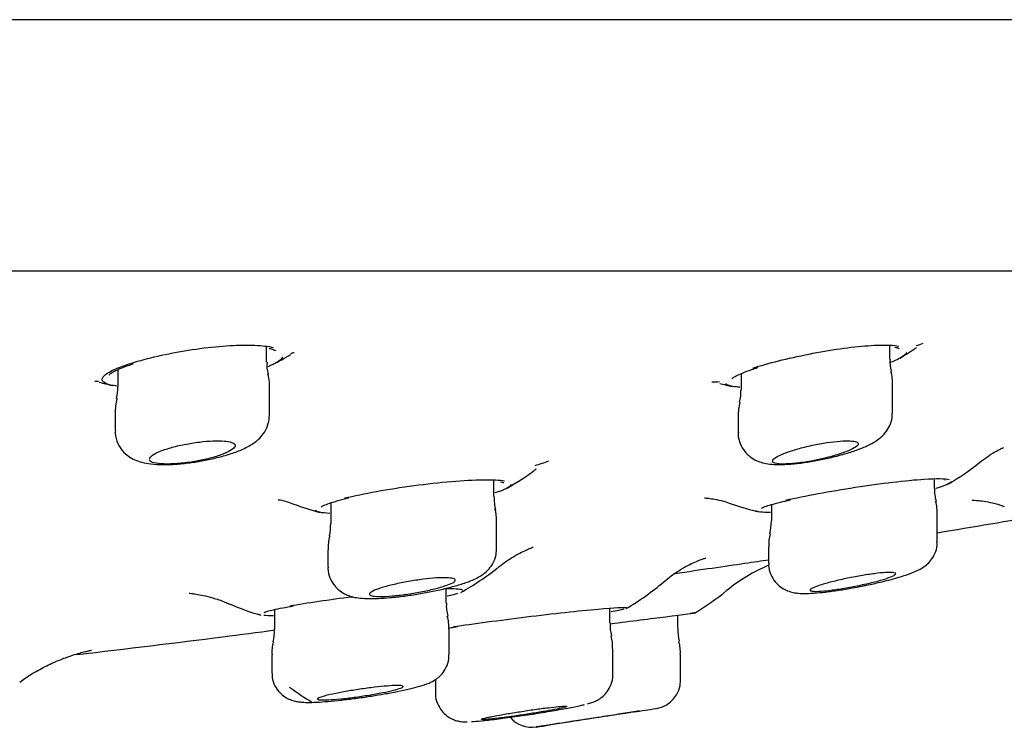
# Model space of a CAD drawing. Units: millimetres. Extents: x -18 to 429, y -18 to 448.
# Drawn here: x 377 to 394, y 352 to 364 of the extents above; entities that cross this region are included whole.
import ezdxf

# ---------------------------------------------------------------- set-up
doc = ezdxf.new("R2010")
doc.units = ezdxf.units.MM
for name, color, linetype in [('$DDT_AUDIT_GENERATED_(3FA)', 7, 'Continuous'), ('$DDT_AUDIT_GENERATED_(77)', 7, 'Continuous'), ('$DDT_AUDIT_GENERATED_(A2)', 7, 'Continuous'), ('Default', 7, 'Continuous')]:
    doc.layers.add(name, color=color, linetype=linetype)

# ---------------------------------------------------------------- blocks, each defined once
blk = doc.blocks.new('SE1')
at = {"layer": '$DDT_AUDIT_GENERATED_(3FA)', "color": 7, "linetype": 'Continuous'}
for centre, radius, start, end in [((390.527, 362.151), 4.2, 300.3402, 304.9679), ((389.064, 370.139), 12.034, 288.7453, 289.3377), ((379.765, 362.151), 4.2, 297.1247, 301.9599), ((378.932, 367.924), 9.808, 288.1909, 288.54), ((378.932, 367.924), 9.808, 267.8639, 268.2493), ((379.765, 362.151), 4.2, 254.4561, 257.7634), ((389.064, 370.139), 12.034, 271.3928, 272.0207), ((390.527, 362.151), 4.2, 255.7697, 258.8324), ((383.616, 360.083), 4.4, 299.2604, 307.3571), ((382.37, 369.062), 13.012, 287.4185, 288.5435), ((391.225, 360.211), 4.5, 300.28, 308.6657), ((383.616, 360.083), 4.4, 249.1049, 255.3225), ((391.225, 360.211), 4.5, 250.5934, 256.6087), ((382.738, 358.451), 4.6, 298.9955, 308.5476), ((391.516, 352.138), 3, 112.8651, 129.3343), ((385.588, 358.03), 4.5, 300.3082, 310.5613), ((386.761, 357.938), 4.5, 300.6175, 309.3429), ((382.738, 358.451), 4.6, 246.7594, 253.9972), ((385.685, 348.483), 5.4, 98.2993, 98.9629)]:
    blk.add_arc(centre, radius, start, end, dxfattribs=at)
for points, knots in [([(379.162, 358.422), (379.29, 358.464), (379.442, 358.507), (379.606, 358.546), (379.77, 358.585), (379.951, 358.621), (380.133, 358.652), (380.313, 358.682), (380.499, 358.707), (380.675, 358.724), (380.846, 358.741), (381.013, 358.751), (381.161, 358.753), (381.305, 358.755), (381.435, 358.749), (381.541, 358.736), (381.596, 358.73), (381.646, 358.721), (381.689, 358.711)], [0, 0, 0, 0, 0.0553587, 0.0553587, 0.0553587, 0.1107718, 0.1107718, 0.1107718, 0.1653219, 0.1653219, 0.1653219, 0.2182075, 0.2182075, 0.2182075, 0.2697917, 0.2697917, 0.2697917, 0.2970699, 0.2970699, 0.2970699, 0.2970699]), ([(381.615, 358.695), (381.642, 358.688), (381.694, 358.676), (381.724, 358.655), (381.726, 358.653), (381.725, 358.654)], [0, 0, 0, 0, 0.2423921, 0.5555373, 0.684192, 0.684192, 0.684192, 0.684192]), ([(390.074, 358.349), (390.204, 358.391), (390.358, 358.435), (390.524, 358.477), (390.69, 358.518), (390.872, 358.559), (391.055, 358.595), (391.236, 358.631), (391.423, 358.663), (391.601, 358.688), (391.773, 358.713), (391.941, 358.732), (392.088, 358.742), (392.232, 358.753), (392.361, 358.756), (392.464, 358.751), (392.528, 358.748), (392.583, 358.742), (392.628, 358.734)], [0, 0, 0, 0, 0.0557417, 0.0557417, 0.0557417, 0.11151, 0.11151, 0.11151, 0.1668074, 0.1668074, 0.1668074, 0.2206437, 0.2206437, 0.2206437, 0.2728567, 0.2728567, 0.2728567, 0.3052207, 0.3052207, 0.3052207, 0.3052207]), ([(392.555, 358.716), (392.573, 358.713), (392.612, 358.707), (392.631, 358.695), (392.63, 358.695), (392.63, 358.695)], [0, 0, 0, 0, 0.1918798, 0.5221959, 0.5793333, 0.5793333, 0.5793333, 0.5793333]), ([(381.852, 358.536), (381.837, 358.516), (381.815, 358.495), (381.784, 358.473), (381.738, 358.441), (381.673, 358.407), (381.593, 358.374)], [0.39878378, 0.39878378, 0.39878378, 0.39878378, 0.42727067, 0.42727067, 0.42727067, 0.47062868, 0.47062868, 0.47062868, 0.47062868]), ([(392.761, 358.62), (392.747, 358.595), (392.717, 358.568), (392.672, 358.54), (392.625, 358.511), (392.56, 358.479), (392.481, 358.447)], [0.38901217, 0.38901217, 0.38901217, 0.38901217, 0.42876517, 0.42876517, 0.42876517, 0.47054895, 0.47054895, 0.47054895, 0.47054895]), ([(378.953, 358.033), (378.91, 358.039), (378.873, 358.046), (378.84, 358.054), (378.768, 358.072), (378.721, 358.097), (378.703, 358.125), (378.686, 358.153), (378.698, 358.187), (378.737, 358.223), (378.778, 358.26), (378.85, 358.301), (378.945, 358.342), (379.007, 358.368), (379.08, 358.395), (379.162, 358.422)], [0.7823341, 0.7823341, 0.7823341, 0.7823341, 0.8054987, 0.8054987, 0.8054987, 0.8576704, 0.8576704, 0.8576704, 0.9107742, 0.9107742, 0.9107742, 0.9651034, 0.9651034, 0.9651034, 1, 1, 1, 1]), ([(378.818, 358.229), (378.819, 358.228), (378.826, 358.244), (378.884, 358.283), (378.987, 358.336), (379.117, 358.386), (379.203, 358.415), (379.235, 358.425)], [0.1352449, 0.1352449, 0.1352449, 0.1352449, 0.2874643, 0.4667716, 0.6738176, 0.8993163, 1, 1, 1, 1]), ([(389.708, 358.165), (389.709, 358.163), (389.72, 358.18), (389.781, 358.215), (389.888, 358.264), (390.025, 358.315), (390.119, 358.346), (390.158, 358.358)], [0.1386785, 0.1386785, 0.1386785, 0.1386785, 0.2885971, 0.457145, 0.6596336, 0.881489, 1, 1, 1, 1]), ([(389.848, 358.015), (389.799, 358.018), (389.757, 358.022), (389.722, 358.029), (389.654, 358.04), (389.612, 358.059), (389.598, 358.081)], [0.78191569, 0.78191569, 0.78191569, 0.78191569, 0.80831204, 0.80831204, 0.80831204, 0.86020325, 0.86020325, 0.86020325, 0.86020325]), ([(394.036, 356.697), (394.088, 356.737), (394.174, 356.803), (394.298, 356.88), (394.39, 356.93), (394.444, 356.955), (394.454, 356.959), (394.454, 356.959)], [0, 0, 0, 0, 0.0226151, 0.0445092, 0.0651616, 0.0852267, 0.105914, 0.105914, 0.105914, 0.105914]), ([(390.652, 356.041), (390.977, 356.115), (391.419, 356.197), (392.31, 356.334), (392.756, 356.387), (393.284, 356.422), (393.436, 356.42), (393.506, 356.403)], [0, 0, 0, 0, 0.125, 0.125, 0.25, 0.25, 0.3363334, 0.3363334, 0.3363334, 0.3363334]), ([(382.935, 356.078), (383.258, 356.155), (383.7, 356.235), (384.593, 356.355), (385.042, 356.394), (385.518, 356.4), (385.645, 356.392), (385.728, 356.377)], [0, 0, 0, 0, 0.125, 0.125, 0.25, 0.25, 0.3143807, 0.3143807, 0.3143807, 0.3143807]), ([(385.662, 356.362), (385.682, 356.358), (385.71, 356.353), (385.72, 356.346), (385.719, 356.347)], [0, 0, 0, 0, 0.3017178, 0.5357259, 0.5357259, 0.5357259, 0.5357259]), ([(382.528, 355.924), (382.527, 355.924), (382.527, 355.926), (382.549, 355.939), (382.614, 355.968), (382.731, 356.008), (382.876, 356.048), (382.971, 356.071), (383.008, 356.079)], [0.1715484, 0.1715484, 0.1715484, 0.1715484, 0.1985867, 0.3246851, 0.4878222, 0.6846969, 0.8972759, 1, 1, 1, 1]), ([(389.23, 356.08), (389.23, 356.08), (389.23, 356.08), (389.247, 356.079), (389.319, 356.071), (389.439, 356.051), (389.584, 356.017), (389.681, 355.982), (389.73, 355.964)], [0.8926914, 0.8926914, 0.8926914, 0.8926914, 0.8947039, 0.9167893, 0.937683, 0.9594605, 0.9829338, 1, 1, 1, 1]), ([(381.775, 356.049), (381.775, 356.049), (381.783, 356.048), (381.828, 356.04), (381.922, 356.017), (382, 355.988), (382.046, 355.971)], [0.6709528, 0.6709528, 0.6709528, 0.6709528, 0.7361484, 0.8269197, 0.9158326, 1, 1, 1, 1]), ([(390.223, 355.899), (390.223, 355.899), (390.224, 355.9), (390.235, 355.907), (390.289, 355.929), (390.391, 355.962), (390.544, 356.003), (390.663, 356.03), (390.729, 356.045)], [0.1690763, 0.1690763, 0.1690763, 0.1690763, 0.1694861, 0.277741, 0.4261603, 0.6126843, 0.820148, 1, 1, 1, 1]), ([(393.907, 356.039), (393.907, 356.039), (393.919, 356.04), (393.978, 356.037), (394.081, 356.028), (394.226, 356.002), (394.366, 355.969), (394.446, 355.938), (394.469, 355.928)], [0.8943977, 0.8943977, 0.8943977, 0.8943977, 0.9147336, 0.9332541, 0.9512087, 0.9701152, 0.9923697, 1, 1, 1, 1]), ([(385.606, 354.851), (385.651, 354.888), (385.741, 354.961), (385.892, 355.056), (386.03, 355.132), (386.136, 355.182), (386.207, 355.211), (386.23, 355.219), (386.233, 355.22), (386.233, 355.22)], [0, 0, 0, 0, 0.015553, 0.036742, 0.0555897, 0.0731993, 0.0908452, 0.1090366, 0.1157758, 0.1157758, 0.1157758, 0.1157758]), ([(388.516, 354.609), (388.563, 354.65), (388.654, 354.728), (388.815, 354.833), (388.966, 354.916), (389.088, 354.972), (389.178, 355.006), (389.235, 355.025), (389.251, 355.03), (389.253, 355.031), (389.253, 355.031)], [0, 0, 0, 0, 0.0307597, 0.0707359, 0.1050518, 0.1347071, 0.1624984, 0.1915464, 0.2232278, 0.2325674, 0.2325674, 0.2325674, 0.2325674]), ([(388.71, 354.758), (389.166, 354.825), (389.584, 354.886), (390.087, 354.96), (390.227, 354.98), (390.351, 354.999)], [0.81275569, 0.81275569, 0.81275569, 0.81275569, 0.875, 0.875, 0.90245171, 0.90245171, 0.90245171, 0.90245171]), ([(380.214, 354.412), (380.214, 354.412), (380.218, 354.412), (380.247, 354.41), (380.333, 354.399), (380.462, 354.376), (380.635, 354.331), (380.799, 354.279), (380.893, 354.235), (380.922, 354.221)], [0.88391, 0.88391, 0.88391, 0.88391, 0.8918359, 0.9105398, 0.9290818, 0.9479209, 0.9681804, 0.991459, 1, 1, 1, 1]), ([(381.526, 354.075), (381.526, 354.075), (381.537, 354.081), (381.587, 354.098), (381.687, 354.124), (381.843, 354.157), (381.968, 354.179), (382.04, 354.192)], [0.1699376, 0.1699376, 0.1699376, 0.1699376, 0.2688882, 0.4131767, 0.5991133, 0.8060376, 1, 1, 1, 1]), ([(384.84, 353.828), (385.179, 353.879), (385.644, 353.941), (386.575, 354.055), (387.039, 354.107), (387.653, 354.162), (387.834, 354.171), (387.868, 354.161)], [0, 0, 0, 0, 0.125, 0.125, 0.25, 0.25, 0.3601785, 0.3601785, 0.3601785, 0.3601785]), ([(387.584, 353.88), (387.946, 353.926), (388.289, 353.969), (388.874, 354.045), (389.065, 354.07), (389.058, 354.069), (389.031, 354.066), (388.982, 354.059)], [0.1513705, 0.1513705, 0.1513705, 0.1513705, 0.25, 0.25, 0.375, 0.375, 0.4198801, 0.4198801, 0.4198801, 0.4198801]), ([(378.254, 353.34), (379.121, 353.441), (380.288, 353.583), (381.412, 353.73), (381.717, 353.77)], [0.6713642, 0.6713642, 0.6713642, 0.6713642, 0.833109, 0.8922743, 0.8922743, 0.8922743, 0.8922743]), ([(377.254, 352.857), (377.287, 352.882), (377.392, 352.961), (377.597, 353.08), (377.834, 353.198), (378.041, 353.282), (378.207, 353.339), (378.332, 353.375), (378.422, 353.398), (378.481, 353.411), (378.504, 353.415), (378.507, 353.416), (378.507, 353.416)], [0, 0, 0, 0, 0.0317096, 0.1158936, 0.1918564, 0.256331, 0.3087256, 0.3531491, 0.39514, 0.4397643, 0.4902744, 0.5165606, 0.5165606, 0.5165606, 0.5165606])]:
    blk.add_open_spline(points, degree=3, knots=knots, dxfattribs=at)
for points in [[(385.843, 356.312), (385.837, 356.272), (385.735, 356.22), (385.56, 356.166)], [(393.549, 356.369), (393.538, 356.338), (393.438, 356.295), (393.27, 356.246)], [(393.43, 356.391), (393.434, 356.389), (393.438, 356.388), (393.438, 356.388)], [(382.674, 355.808), (382.532, 355.816), (382.444, 355.834), (382.422, 355.86)], [(390.379, 355.825), (390.235, 355.824), (390.147, 355.834), (390.128, 355.854)], [(393.3, 355.471), (393.925, 355.575), (394.533, 355.678), (395.145, 355.784)], [(381.974, 354.192), (382.271, 354.245), (382.665, 354.302), (383.072, 354.352)], [(384.687, 354.493), (384.844, 354.496), (384.95, 354.49), (384.99, 354.476)], [(384.914, 354.409), (384.867, 354.394), (384.805, 354.378), (384.729, 354.361)], [(385.008, 354.457), (385.006, 354.451), (384.999, 354.445), (384.986, 354.438)], [(381.454, 354.034), (381.444, 354.037), (381.437, 354.04), (381.434, 354.043)], [(381.69, 354.019), (381.62, 354.019), (381.564, 354.02), (381.522, 354.024)], [(387.817, 354.133), (387.769, 354.12), (387.693, 354.105), (387.592, 354.086)], [(387.874, 354.155), (387.873, 354.154), (387.871, 354.152), (387.868, 354.151)], [(384.751, 353.803), (384.78, 353.808), (384.81, 353.813), (384.843, 353.818)]]:
    blk.add_open_spline(points, degree=3, dxfattribs=at)
at = {"layer": '$DDT_AUDIT_GENERATED_(77)', "color": 7, "linetype": 'Continuous'}
for p, q in [((428.05, 364.443), (250.05, 364.443)), ((263.532, 360.052), (414.568, 360.052))]:
    blk.add_line(p, q, dxfattribs=at)
at = {"layer": '$DDT_AUDIT_GENERATED_(A2)', "color": 7, "linetype": 'Continuous'}
for p, q in [((381.571, 358.455), (381.571, 358.729)), ((392.466, 358.508), (392.466, 358.751)), ((378.971, 358.325), (378.971, 358.024)), ((389.866, 358.252), (389.866, 357.964)), ((381.621, 357.528), (381.621, 357.977)), ((392.516, 357.564), (392.516, 358.04)), ((378.921, 357.553), (378.921, 357.259)), ((389.816, 357.502), (389.816, 357.224)), ((393.248, 356.245), (393.248, 356.415)), ((385.543, 356.109), (385.543, 356.393)), ((382.693, 355.993), (382.693, 355.63)), ((390.398, 355.963), (390.398, 355.679)), ((393.298, 355.309), (393.298, 355.786)), ((385.593, 355.19), (385.593, 355.649)), ((390.348, 355.222), (390.348, 354.937)), ((382.643, 355.172), (382.643, 354.873)), ((384.71, 354.239), (384.71, 354.491)), ((381.71, 354.127), (381.71, 353.786)), ((387.573, 353.893), (387.573, 354.153)), ((388.759, 353.799), (388.759, 354.03)), ((384.76, 353.334), (384.76, 353.786)), ((381.66, 353.334), (381.66, 353.334)), ((381.66, 353.334), (381.66, 353.028)), ((387.623, 352.986), (387.623, 353.442)), ((388.809, 352.89), (388.809, 353.346)), ((381.66, 353.028), (381.66, 353.027)), ((384.523, 352.904), (384.523, 352.671)), ((384.523, 352.671), (384.523, 352.671))]:
    blk.add_line(p, q, dxfattribs=at)
for centre, radius, start, end in [((392.959, 358.453), 0.49, 173.6265, 198.8588), ((382.038, 358.396), 0.464, 172.6612, 198.95), ((380.922, 358.042), 0.7, 354.5247, 16.7634), ((391.744, 358.091), 0.77, 356.1492, 15.1962), ((375.376, 358.327), 3.608, 351.8719, 355.1696), ((389.347, 357.911), 0.516, 342.3839, 5.946), ((379.772, 357.589), 0.849, 164.3682, 182.3107), ((390.713, 357.522), 0.896, 164.9211, 181.1334), ((393.856, 356.197), 0.605, 175.51, 197.1099), ((386.689, 356.116), 1.143, 180.3816, 192.8753), ((384.904, 355.694), 0.687, 356.3138, 16.392), ((392.574, 355.822), 0.723, 357.2261, 15.8983), ((381.414, 355.643), 1.277, 349.7043, 359.4789), ((388.981, 355.718), 1.417, 349.1892, 358.3382), ((383.431, 355.201), 0.786, 164.3027, 181.9679), ((391.057, 355.258), 0.707, 164.0609, 182.8657), ((385.217, 354.178), 0.504, 173.1176, 199.0751), ((384.208, 353.839), 0.549, 354.4563, 18.3747), ((388.112, 353.835), 0.535, 173.6706, 198.2145), ((379.916, 353.858), 1.794, 350.4691, 357.7754), ((387.01, 353.487), 0.611, 355.873, 16.984), ((389.809, 353.8), 1.05, 180.0906, 192.5062), ((382.212, 353.387), 0.55, 161.82, 185.5848), ((388.2, 353.392), 0.606, 355.5471, 16.9165), ((388.309, 352.892), 0.5, 278.9087, 359.7557), ((384.424, 356.03), 4.08, 233.0798, 239.8172), ((356.762, 549.882), 200, 278.98569, 279.09482), ((386.209, 352.568), 0.5, 221.3282, 278.6742), ((356.762, 549.882), 200, 278.48845, 278.55635)]:
    blk.add_arc(centre, radius, start, end, dxfattribs=at)
for points, knots in [([(378.926, 357.26), (378.924, 357.241), (378.918, 357.167), (378.961, 357.033), (379.046, 356.9), (379.152, 356.805), (379.269, 356.74), (379.4, 356.696), (379.558, 356.669), (379.752, 356.659), (379.982, 356.667), (380.222, 356.692), (380.469, 356.731), (380.707, 356.782), (380.933, 356.845), (381.144, 356.923), (381.311, 357.009), (381.446, 357.115), (381.542, 357.233), (381.608, 357.375), (381.615, 357.472), (381.619, 357.526)], [0, 0, 0, 0, 0.014636, 0.064784, 0.107126, 0.146214, 0.185837, 0.229615, 0.283822, 0.352998, 0.41566, 0.480759, 0.544015, 0.608142, 0.673506, 0.742795, 0.821923, 0.872209, 0.915015, 0.95925, 1, 1, 1, 1]), ([(389.82, 357.225), (389.819, 357.212), (389.812, 357.15), (389.846, 357.026), (389.921, 356.893), (390.024, 356.795), (390.134, 356.729), (390.251, 356.689), (390.38, 356.667), (390.535, 356.659), (390.734, 356.668), (390.965, 356.695), (391.209, 356.735), (391.449, 356.787), (391.681, 356.848), (391.896, 356.917), (392.096, 356.998), (392.252, 357.083), (392.386, 357.204), (392.47, 357.334), (392.514, 357.46), (392.511, 357.534), (392.51, 357.564)], [0, 0, 0, 0, 0.009834, 0.054049, 0.096289, 0.133962, 0.170203, 0.207831, 0.251212, 0.308977, 0.37308, 0.439677, 0.503284, 0.565948, 0.62959, 0.695428, 0.764325, 0.845485, 0.895557, 0.936109, 0.978529, 1, 1, 1, 1]), ([(379.521, 356.755), (379.521, 356.767), (379.527, 356.78), (379.539, 356.794), (379.558, 356.815), (379.591, 356.838), (379.636, 356.861), (379.666, 356.876), (379.701, 356.891), (379.74, 356.906), (379.8, 356.929), (379.872, 356.952), (379.95, 356.972), (380.028, 356.993), (380.114, 357.012), (380.201, 357.028), (380.286, 357.043), (380.374, 357.056), (380.457, 357.064), (380.538, 357.073), (380.617, 357.077), (380.686, 357.078), (380.754, 357.079), (380.815, 357.077), (380.865, 357.07), (380.914, 357.064), (380.953, 357.054), (380.98, 357.042), (381.006, 357.029), (381.02, 357.013), (381.021, 356.995), (381.021, 356.977), (381.008, 356.956), (380.981, 356.935), (380.954, 356.913), (380.912, 356.889), (380.859, 356.866), (380.805, 356.843), (380.739, 356.819), (380.664, 356.797), (380.59, 356.775), (380.507, 356.755), (380.421, 356.737), (380.398, 356.732), (380.375, 356.728), (380.351, 356.724)], [0.0427312, 0.0427312, 0.0427312, 0.0427312, 0.0893687, 0.0893687, 0.0893687, 0.1607287, 0.1607287, 0.1607287, 0.2072473, 0.2072473, 0.2072473, 0.279691, 0.279691, 0.279691, 0.3522384, 0.3522384, 0.3522384, 0.4231412, 0.4231412, 0.4231412, 0.4915036, 0.4915036, 0.4915036, 0.5580967, 0.5580967, 0.5580967, 0.6244048, 0.6244048, 0.6244048, 0.6919344, 0.6919344, 0.6919344, 0.7616798, 0.7616798, 0.7616798, 0.833766, 0.833766, 0.833766, 0.9073137, 0.9073137, 0.9073137, 0.9807044, 0.9807044, 0.9807044, 1, 1, 1, 1]), ([(390.416, 356.724), (390.416, 356.735), (390.424, 356.748), (390.44, 356.762), (390.46, 356.781), (390.495, 356.802), (390.541, 356.824), (390.57, 356.838), (390.605, 356.852), (390.643, 356.866), (390.704, 356.89), (390.778, 356.914), (390.857, 356.936), (390.936, 356.959), (391.023, 356.98), (391.11, 356.999), (391.196, 357.018), (391.285, 357.034), (391.369, 357.047), (391.45, 357.059), (391.529, 357.068), (391.599, 357.074), (391.666, 357.079), (391.726, 357.08), (391.774, 357.077), (391.822, 357.075), (391.859, 357.069), (391.882, 357.06), (391.906, 357.05), (391.918, 357.038), (391.916, 357.023), (391.914, 357.007), (391.898, 356.989), (391.87, 356.969), (391.84, 356.949), (391.797, 356.927), (391.744, 356.904), (391.689, 356.881), (391.622, 356.857), (391.548, 356.834), (391.473, 356.811), (391.389, 356.788), (391.302, 356.768), (391.233, 356.752), (391.161, 356.737), (391.09, 356.724)], [0, 0, 0, 0, 0.051609, 0.051609, 0.051609, 0.121653, 0.121653, 0.121653, 0.166137, 0.166137, 0.166137, 0.239388, 0.239388, 0.239388, 0.312707, 0.312707, 0.312707, 0.384883, 0.384883, 0.384883, 0.454588, 0.454588, 0.454588, 0.52197, 0.52197, 0.52197, 0.588214, 0.588214, 0.588214, 0.654893, 0.654893, 0.654893, 0.723335, 0.723335, 0.723335, 0.794172, 0.794172, 0.794172, 0.867068, 0.867068, 0.867068, 0.940745, 0.940745, 0.940745, 1, 1, 1, 1]), ([(380.351, 356.724), (380.26, 356.707), (380.168, 356.694), (379.99, 356.677), (379.905, 356.672), (379.68, 356.672), (379.574, 356.69), (379.537, 356.724)], [0, 0, 0, 0, 0.25, 0.25, 0.5, 0.5, 1, 1, 1, 1]), ([(391.09, 356.724), (390.998, 356.707), (390.91, 356.694), (390.745, 356.677), (390.671, 356.672), (390.485, 356.672), (390.415, 356.69), (390.416, 356.724)], [0, 0, 0, 0, 0.25, 0.25, 0.5, 0.5, 1, 1, 1, 1]), ([(391.987, 354.538), (392.015, 354.544), (392.116, 354.563), (392.307, 354.606), (392.53, 354.662), (392.731, 354.722), (392.879, 354.775), (392.997, 354.83), (393.097, 354.894), (393.192, 354.989), (393.261, 355.105), (393.299, 355.222), (393.294, 355.288), (393.292, 355.309)], [0, 0, 0, 0, 0.038804, 0.166473, 0.296547, 0.429157, 0.570037, 0.661534, 0.752338, 0.817989, 0.890811, 0.970012, 1, 1, 1, 1]), ([(382.647, 354.874), (382.645, 354.864), (382.637, 354.8), (382.674, 354.676), (382.752, 354.543), (382.852, 354.449), (382.957, 354.387), (383.066, 354.349), (383.183, 354.327), (383.327, 354.317), (383.512, 354.319), (383.736, 354.334), (383.977, 354.361), (384.231, 354.399), (384.48, 354.446), (384.718, 354.499), (384.936, 354.557), (385.137, 354.626), (385.291, 354.695), (385.431, 354.801), (385.525, 354.921), (385.583, 355.053), (385.588, 355.142), (385.589, 355.189)], [0, 0, 0, 0, 0.00646, 0.050842, 0.08818, 0.121652, 0.153776, 0.187032, 0.225531, 0.278324, 0.340562, 0.399418, 0.46093, 0.520853, 0.581233, 0.641978, 0.704451, 0.770016, 0.846946, 0.895012, 0.93037, 0.968163, 1, 1, 1, 1]), ([(390.353, 354.937), (390.351, 354.923), (390.344, 354.861), (390.38, 354.74), (390.455, 354.613), (390.553, 354.52), (390.656, 354.462), (390.757, 354.428), (390.854, 354.412), (390.974, 354.405), (391.13, 354.411), (391.342, 354.432), (391.569, 354.463), (391.795, 354.5), (391.925, 354.526), (391.987, 354.538)], [0, 0, 0, 0, 0.017172, 0.090557, 0.159313, 0.21928, 0.274563, 0.328535, 0.387006, 0.459675, 0.588794, 0.697993, 0.81201, 0.923219, 1, 1, 1, 1]), ([(383.591, 354.511), (383.651, 354.53), (383.724, 354.549), (383.801, 354.567), (383.879, 354.585), (383.965, 354.602), (384.05, 354.617), (384.136, 354.633), (384.224, 354.646), (384.307, 354.656), (384.389, 354.667), (384.468, 354.674), (384.538, 354.679), (384.607, 354.683), (384.669, 354.685), (384.719, 354.683), (384.768, 354.682), (384.806, 354.677), (384.832, 354.67), (384.857, 354.662), (384.869, 354.652), (384.868, 354.64), (384.867, 354.628), (384.852, 354.613), (384.824, 354.597), (384.795, 354.581), (384.753, 354.563), (384.7, 354.545), (384.646, 354.526), (384.58, 354.507), (384.507, 354.489), (384.433, 354.47), (384.351, 354.452), (384.266, 354.436), (384.182, 354.42), (384.093, 354.405), (384.008, 354.393), (383.924, 354.381), (383.841, 354.372), (383.766, 354.365), (383.692, 354.359), (383.624, 354.356), (383.567, 354.355), (383.512, 354.355), (383.465, 354.358), (383.432, 354.363), (383.399, 354.369), (383.378, 354.377), (383.371, 354.388), (383.364, 354.399), (383.371, 354.412), (383.39, 354.427), (383.41, 354.442), (383.445, 354.459), (383.49, 354.477), (383.519, 354.488), (383.553, 354.499), (383.591, 354.511)], [0, 0, 0, 0, 0.055414, 0.055414, 0.055414, 0.110859, 0.110859, 0.110859, 0.165771, 0.165771, 0.165771, 0.219461, 0.219461, 0.219461, 0.271956, 0.271956, 0.271956, 0.323821, 0.323821, 0.323821, 0.37586, 0.37586, 0.37586, 0.428783, 0.428783, 0.428783, 0.482932, 0.482932, 0.482932, 0.538139, 0.538139, 0.538139, 0.593759, 0.593759, 0.593759, 0.648934, 0.648934, 0.648934, 0.703002, 0.703002, 0.703002, 0.755824, 0.755824, 0.755824, 0.807823, 0.807823, 0.807823, 0.859745, 0.859745, 0.859745, 0.912338, 0.912338, 0.912338, 0.966075, 0.966075, 0.966075, 1, 1, 1, 1]), ([(391.3, 354.57), (391.362, 354.588), (391.435, 354.607), (391.513, 354.626), (391.591, 354.645), (391.677, 354.664), (391.763, 354.682), (391.848, 354.699), (391.937, 354.715), (392.02, 354.728), (392.102, 354.742), (392.182, 354.753), (392.252, 354.761), (392.321, 354.769), (392.383, 354.774), (392.432, 354.776), (392.48, 354.778), (392.517, 354.777), (392.541, 354.772), (392.565, 354.768), (392.576, 354.761), (392.573, 354.751), (392.57, 354.742), (392.553, 354.729), (392.524, 354.715), (392.494, 354.701), (392.451, 354.684), (392.398, 354.667), (392.343, 354.65), (392.277, 354.631), (392.204, 354.612), (392.131, 354.593), (392.048, 354.574), (391.964, 354.556), (391.879, 354.538), (391.79, 354.521), (391.705, 354.506), (391.621, 354.491), (391.537, 354.478), (391.462, 354.469), (391.388, 354.459), (391.32, 354.452), (391.264, 354.448), (391.209, 354.445), (391.163, 354.444), (391.131, 354.446), (391.1, 354.448), (391.08, 354.454), (391.075, 354.462), (391.069, 354.47), (391.078, 354.48), (391.099, 354.493), (391.12, 354.506), (391.156, 354.521), (391.202, 354.538), (391.23, 354.548), (391.264, 354.559), (391.3, 354.57)], [0, 0, 0, 0, 0.055597, 0.055597, 0.055597, 0.111201, 0.111201, 0.111201, 0.166626, 0.166626, 0.166626, 0.221063, 0.221063, 0.221063, 0.274186, 0.274186, 0.274186, 0.326285, 0.326285, 0.326285, 0.378087, 0.378087, 0.378087, 0.43041, 0.43041, 0.43041, 0.483841, 0.483841, 0.483841, 0.538514, 0.538514, 0.538514, 0.594033, 0.594033, 0.594033, 0.649601, 0.649601, 0.649601, 0.704375, 0.704375, 0.704375, 0.757882, 0.757882, 0.757882, 0.810244, 0.810244, 0.810244, 0.862074, 0.862074, 0.862074, 0.914172, 0.914172, 0.914172, 0.96721, 0.96721, 0.96721, 1, 1, 1, 1]), ([(383.405, 352.615), (383.487, 352.628), (383.634, 352.651), (383.865, 352.695), (384.074, 352.739), (384.258, 352.786), (384.381, 352.826), (384.488, 352.877), (384.578, 352.938), (384.665, 353.028), (384.731, 353.15), (384.764, 353.263), (384.757, 353.322), (384.755, 353.334)], [0, 0, 0, 0, 0.111194, 0.237109, 0.366178, 0.497893, 0.643747, 0.712691, 0.771841, 0.835628, 0.906829, 0.984187, 1, 1, 1, 1]), ([(381.664, 353.027), (381.665, 352.982), (381.668, 352.893), (381.727, 352.759), (381.816, 352.653), (381.912, 352.582), (382.007, 352.54), (382.094, 352.517), (382.181, 352.506), (382.291, 352.501), (382.441, 352.505), (382.644, 352.52), (382.875, 352.543), (383.122, 352.573), (383.309, 352.599), (383.395, 352.613), (383.405, 352.615)], [0, 0, 0, 0, 0.051546, 0.119365, 0.176676, 0.227254, 0.273521, 0.319819, 0.373641, 0.451067, 0.562183, 0.666688, 0.776286, 0.88263, 0.988306, 1, 1, 1, 1]), ([(387.179, 352.478), (387.193, 352.481), (387.233, 352.491), (387.286, 352.508), (387.376, 352.551), (387.459, 352.612), (387.539, 352.7), (387.6, 352.821), (387.629, 352.928), (387.622, 352.982), (387.621, 352.988)], [0, 0, 0, 0, 0.084373, 0.283682, 0.398289, 0.515219, 0.648789, 0.804895, 0.979905, 1, 1, 1, 1]), ([(382.683, 352.64), (382.744, 352.653), (382.816, 352.668), (382.893, 352.683), (382.97, 352.697), (383.054, 352.711), (383.139, 352.724), (383.224, 352.737), (383.311, 352.75), (383.394, 352.76), (383.476, 352.77), (383.556, 352.779), (383.627, 352.785), (383.696, 352.792), (383.759, 352.796), (383.809, 352.798), (383.859, 352.799), (383.898, 352.799), (383.924, 352.796), (383.949, 352.793), (383.961, 352.787), (383.959, 352.78), (383.958, 352.773), (383.942, 352.763), (383.913, 352.752), (383.884, 352.742), (383.841, 352.729), (383.788, 352.716), (383.734, 352.702), (383.669, 352.688), (383.597, 352.674), (383.524, 352.66), (383.442, 352.645), (383.359, 352.631), (383.276, 352.618), (383.188, 352.605), (383.103, 352.593), (383.019, 352.582), (382.936, 352.572), (382.861, 352.565), (382.786, 352.557), (382.717, 352.552), (382.66, 352.549), (382.603, 352.545), (382.556, 352.545), (382.523, 352.546), (382.49, 352.548), (382.469, 352.552), (382.462, 352.558), (382.455, 352.563), (382.463, 352.572), (382.483, 352.581), (382.504, 352.591), (382.538, 352.603), (382.584, 352.615), (382.613, 352.623), (382.646, 352.631), (382.683, 352.64)], [0, 0, 0, 0, 0.054807, 0.054807, 0.054807, 0.109617, 0.109617, 0.109617, 0.164339, 0.164339, 0.164339, 0.218504, 0.218504, 0.218504, 0.271903, 0.271903, 0.271903, 0.324681, 0.324681, 0.324681, 0.377255, 0.377255, 0.377255, 0.430118, 0.430118, 0.430118, 0.483634, 0.483634, 0.483634, 0.537888, 0.537888, 0.537888, 0.592646, 0.592646, 0.592646, 0.647443, 0.647443, 0.647443, 0.701793, 0.701793, 0.701793, 0.755415, 0.755415, 0.755415, 0.808359, 0.808359, 0.808359, 0.860966, 0.860966, 0.860966, 0.913706, 0.913706, 0.913706, 0.966988, 0.966988, 0.966988, 1, 1, 1, 1]), ([(384.527, 352.673), (384.526, 352.661), (384.518, 352.601), (384.552, 352.485), (384.622, 352.36), (384.713, 352.27), (384.807, 352.213), (384.895, 352.181), (384.968, 352.167), (385.027, 352.163), (385.056, 352.162), (385.075, 352.163)], [0, 0, 0, 0, 0.032874, 0.202967, 0.358412, 0.490765, 0.606958, 0.70925, 0.800121, 0.885011, 1, 1, 1, 1]), ([(385.156, 352.169), (385.157, 352.169), (385.157, 352.169), (385.157, 352.169), (385.196, 352.17), (385.255, 352.174), (385.328, 352.181), (385.4, 352.189), (385.49, 352.199), (385.588, 352.211), (385.686, 352.223), (385.797, 352.238), (385.911, 352.254), (386.025, 352.27), (386.146, 352.288), (386.263, 352.306), (386.381, 352.325), (386.499, 352.344), (386.606, 352.363), (386.713, 352.381), (386.813, 352.4), (386.897, 352.416), (386.981, 352.433), (387.051, 352.448), (387.102, 352.46), (387.111, 352.462), (387.12, 352.465), (387.128, 352.467)], [0.378746, 0.378746, 0.378746, 0.378746, 0.3791591, 0.3791591, 0.3791591, 0.4318457, 0.4318457, 0.4318457, 0.4846048, 0.4846048, 0.4846048, 0.5378362, 0.5378362, 0.5378362, 0.5917467, 0.5917467, 0.5917467, 0.6462615, 0.6462615, 0.6462615, 0.7010378, 0.7010378, 0.7010378, 0.7555998, 0.7555998, 0.7555998, 0.7657469, 0.7657469, 0.7657469, 0.7657469]), ([(385.549, 352.264), (385.609, 352.275), (385.681, 352.288), (385.758, 352.301), (385.835, 352.315), (385.919, 352.328), (386.004, 352.341), (386.088, 352.355), (386.175, 352.368), (386.258, 352.379), (386.34, 352.391), (386.42, 352.402), (386.491, 352.41), (386.561, 352.419), (386.624, 352.426), (386.675, 352.431), (386.725, 352.436), (386.764, 352.439), (386.789, 352.439), (386.814, 352.439), (386.825, 352.437), (386.823, 352.434), (386.82, 352.43), (386.804, 352.423), (386.775, 352.416), (386.745, 352.408), (386.702, 352.398), (386.649, 352.387), (386.595, 352.376), (386.53, 352.364), (386.458, 352.351), (386.386, 352.338), (386.305, 352.325), (386.222, 352.312), (386.139, 352.298), (386.051, 352.285), (385.967, 352.273), (385.883, 352.26), (385.8, 352.249), (385.724, 352.239), (385.649, 352.23), (385.58, 352.222), (385.522, 352.215), (385.466, 352.21), (385.418, 352.205), (385.385, 352.204), (385.352, 352.202), (385.331, 352.202), (385.325, 352.205)], [0, 0, 0, 0, 0.0545465, 0.0545465, 0.0545465, 0.10908, 0.10908, 0.10908, 0.1637785, 0.1637785, 0.1637785, 0.2182725, 0.2182725, 0.2182725, 0.2722035, 0.2722035, 0.2722035, 0.3254703, 0.3254703, 0.3254703, 0.3782738, 0.3782738, 0.3782738, 0.4310153, 0.4310153, 0.4310153, 0.4841147, 0.4841147, 0.4841147, 0.5378343, 0.5378343, 0.5378343, 0.5921702, 0.5921702, 0.5921702, 0.6468477, 0.6468477, 0.6468477, 0.7014356, 0.7014356, 0.7014356, 0.7555426, 0.7555426, 0.7555426, 0.8089979, 0.8089979, 0.8089979, 0.8619218, 0.8619218, 0.8619218, 0.8619218]), ([(388.089, 352.352), (388.006, 352.339), (387.907, 352.324), (387.801, 352.307), (387.695, 352.291), (387.578, 352.272), (387.461, 352.254), (387.343, 352.236), (387.221, 352.217), (387.105, 352.199), (386.988, 352.181), (386.875, 352.164), (386.774, 352.148), (386.673, 352.133), (386.582, 352.119), (386.508, 352.107), (386.435, 352.096), (386.376, 352.087), (386.338, 352.082), (386.302, 352.076), (386.283, 352.073), (386.283, 352.073)], [0, 0, 0, 0, 0.0541908, 0.0541908, 0.0541908, 0.1083535, 0.1083535, 0.1083535, 0.1629159, 0.1629159, 0.1629159, 0.2176497, 0.2176497, 0.2176497, 0.272097, 0.272097, 0.272097, 0.325932, 0.325932, 0.325932, 0.3774831, 0.3774831, 0.3774831, 0.3774831]), ([(388.009, 352.338), (388.009, 352.338), (388.007, 352.338), (388.005, 352.338), (387.996, 352.336), (387.973, 352.333), (387.938, 352.327), (387.903, 352.322), (387.854, 352.314), (387.797, 352.305), (387.739, 352.296), (387.67, 352.286), (387.595, 352.274), (387.52, 352.262), (387.438, 352.25), (387.354, 352.237), (387.27, 352.224), (387.183, 352.21), (387.101, 352.198), (387.018, 352.185), (386.936, 352.172), (386.864, 352.161), (386.818, 352.154), (386.774, 352.148), (386.735, 352.142)], [0.6265516, 0.6265516, 0.6265516, 0.6265516, 0.6431796, 0.6431796, 0.6431796, 0.695945, 0.695945, 0.695945, 0.7488225, 0.7488225, 0.7488225, 0.8021719, 0.8021719, 0.8021719, 0.8561492, 0.8561492, 0.8561492, 0.9106383, 0.9106383, 0.9106383, 0.9652952, 0.9652952, 0.9652952, 1, 1, 1, 1]), ([(385.323, 352.207), (385.323, 352.21), (385.332, 352.214), (385.348, 352.219), (385.37, 352.225), (385.405, 352.234), (385.451, 352.244), (385.479, 352.25), (385.512, 352.257), (385.549, 352.264)], [0.8735332, 0.8735332, 0.8735332, 0.8735332, 0.9146574, 0.9146574, 0.9146574, 0.9676176, 0.9676176, 0.9676176, 1, 1, 1, 1]), ([(386.735, 352.142), (386.675, 352.132), (386.625, 352.125), (386.588, 352.119), (386.55, 352.113), (386.525, 352.109), (386.515, 352.108), (386.511, 352.107), (386.509, 352.107), (386.509, 352.107)], [0, 0, 0, 0, 0.0532733, 0.0532733, 0.0532733, 0.1065719, 0.1065719, 0.1065719, 0.1264801, 0.1264801, 0.1264801, 0.1264801])]:
    blk.add_open_spline(points, degree=3, knots=knots, dxfattribs=at)
blk.add_open_spline([(379.537, 356.724), (379.532, 356.728), (379.528, 356.733), (379.525, 356.738)], degree=3, dxfattribs=at)

msp = doc.modelspace()

# ---------------------------------------------------------------- block references
at = {"layer": 'Default'}
msp.add_blockref('SE1', (0, 0), dxfattribs=at)

doc.saveas('drawing.dxf')
